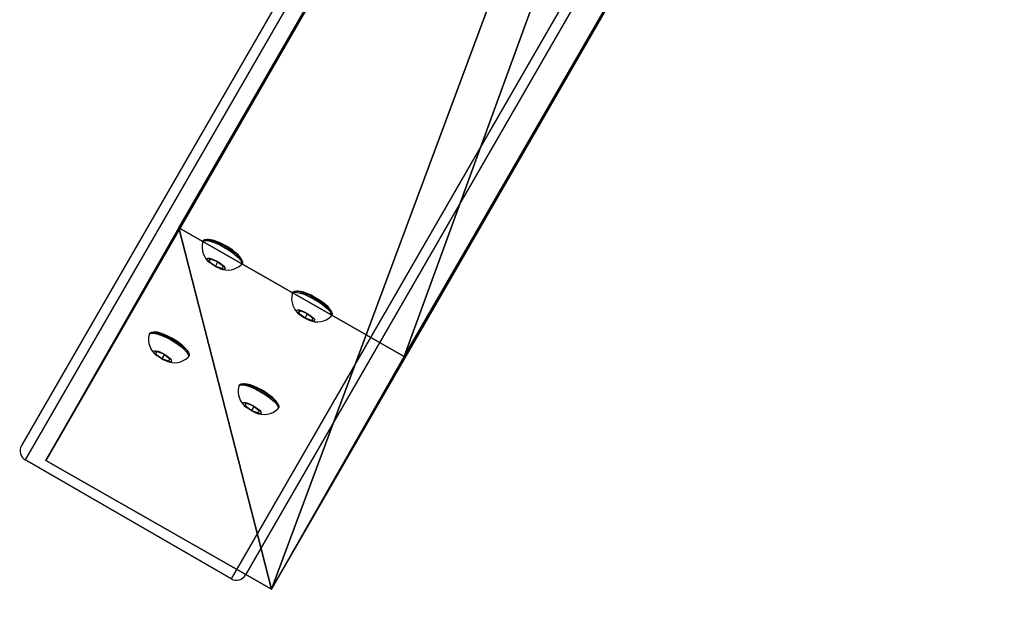
# Model space of a CAD drawing. Units: centimetres. Extents: x -338 to 326, y -282 to 286.
# Drawn here: x -47 to -9, y -128 to -106 of the extents above; entities that cross this region are included whole.
import ezdxf

# ---------------------------------------------------------------- set-up
doc = ezdxf.new("R2010")
doc.units = ezdxf.units.CM
doc.header["$LTSCALE"] = 2.54
doc.layers.get('0').update_dxf_attribs({"true_color": 0xff5454})
doc.layers.add('VP-EQ', color=7, linetype='Continuous', true_color=0x8a3492)

# ---------------------------------------------------------------- blocks, each defined once
blk = doc.blocks.new('Grupuj_21')
at = {"color": 0}
for p, q in [((0.536, 10.775, 0.6), (0.536, 10.775, 0)), ((0.536, 10.775, 0.6), (0.536, 10.775, 0)), ((1.035, 10.853, 0.6), (1.035, 10.853)), ((1.035, 10.853, 0.6), (11.642, 10.853, 0.6)), ((1.035, 10.853), (11.642, 10.853)), ((1.035, 10.853, 0.6), (1.035, 10.853)), ((1.035, 10.853), (11.642, 10.853)), ((1.035, 10.853, 0.6), (11.642, 10.853, 0.6)), ((11.642, 10.853, 0.6), (11.642, 10.853)), ((11.642, 10.853, 0.6), (11.642, 10.853)), ((12.14, 10.776, 0.6), (12.14, 10.775, 0)), ((12.14, 10.776, 0.6), (12.14, 10.775, 0)), ((0.153, 10.447, 0.601), (0.153, 10.446, 0.001)), ((0.153, 10.447, 0.601), (0.153, 10.446, 0.001)), ((12.524, 10.447, 0.601), (12.524, 10.447, 0.001)), ((12.524, 10.447, 0.601), (12.524, 10.447, 0.001)), ((0.004, 1.013, 0.616), (0, 9.967, 0.601)), ((0, 9.967, 0.601), (0, 9.966, 0.001)), ((0, 9.967, 0.601), (0, 9.966, 0.001)), ((0.004, 1.013, 0.616), (0, 9.967, 0.601)), ((0.004, 1.012, 0.016), (0, 9.966, 0.001)), ((0.004, 1.012, 0.016), (0, 9.966, 0.001)), ((12.677, 9.967, 0.601), (12.677, 9.966, 0.001)), ((12.677, 9.967, 0.601), (12.681, 0.892, 0.616)), ((12.677, 9.967, 0.601), (12.677, 9.966, 0.001)), ((12.677, 9.967, 0.601), (12.681, 0.892, 0.616)), ((12.677, 9.966, 0.001), (12.681, 0.891, 0.016)), ((12.677, 9.966, 0.001), (12.681, 0.891, 0.016)), ((0.004, 1.013, 0.616), (0.004, 1.012, 0.016)), ((0.004, 1.013, 0.616), (0.004, 1.012, 0.016)), ((12.681, 0.892, 0.616), (12.681, 0.891, 0.016)), ((12.681, 0.892, 0.616), (12.681, 0.891, 0.016)), ((0.129, 0.49, 0.617), (0.129, 0.489, 0.017)), ((0.129, 0.49, 0.617), (0.129, 0.489, 0.017)), ((12.528, 0.412, 0.617), (12.528, 0.411, 0.017)), ((12.528, 0.412, 0.617), (12.528, 0.411, 0.017)), ((0.514, 0.115, 0.617), (0.514, 0.114, 0.017)), ((0.514, 0.115, 0.617), (0.514, 0.114, 0.017)), ((11.647, 0.005, 0.617), (1.039, 0.001, 0.617)), ((11.647, 0.005, 0.017), (1.039, 0, 0.017)), ((11.647, 0.005, 0.017), (1.039, 0, 0.017)), ((11.647, 0.005, 0.617), (1.039, 0.001, 0.617)), ((1.039, 0.001, 0.617), (1.039, 0, 0.017)), ((1.039, 0.001, 0.617), (1.039, 0, 0.017)), ((11.647, 0.005, 0.617), (11.647, 0.005, 0.017)), ((11.647, 0.005, 0.617), (11.647, 0.005, 0.017)), ((12.145, 0.083, 0.617), (12.145, 0.083, 0.017)), ((12.145, 0.083, 0.617), (12.145, 0.083, 0.017))]:
    blk.add_line(p, q, dxfattribs=at)
at = {"color": 0, "extrusion": (6.84805e-07, -0.001604, -0.999999)}
for centre, start, end in [((-0.923, 9.936, -0.617), 1.8692, 96.9508), ((-0.923, 9.936, -0.617), 1.8692, 96.9508), ((-0.923, 9.936, -0.617), 1.8692, 96.9508), ((-0.923, 9.936, -0.617), 1.8692, 96.9508), ((-0.923, 9.936, -0.017), 1.8692, 96.9508), ((-0.923, 9.936, -0.017), 1.8692, 96.9508), ((-0.923, 9.936, -0.017), 1.8692, 96.9508), ((-0.923, 9.936, -0.017), 1.8692, 96.9508), ((-11.758, 0.921, -0.617), 181.8692, 276.9508), ((-11.758, 0.921, -0.617), 181.8692, 276.9508), ((-11.758, 0.921, -0.617), 181.8692, 276.9508), ((-11.758, 0.921, -0.617), 181.8692, 276.9508), ((-11.758, 0.921, -0.017), 181.8692, 276.9508), ((-11.758, 0.921, -0.017), 181.8692, 276.9508), ((-11.758, 0.921, -0.017), 181.8692, 276.9508), ((-11.758, 0.921, -0.017), 181.8692, 276.9508)]:
    blk.add_arc(centre, 0.923, start, end, dxfattribs=at)
at = {"color": 0, "extrusion": (1.70522e-05, -0.001584, -0.999999)}
for centre in [(-11.754, 9.935, -0.617), (-11.754, 9.935, -0.617), (-11.754, 9.935, -0.617), (-11.754, 9.935, -0.617), (-11.754, 9.935, -0.017), (-11.754, 9.935, -0.017), (-11.754, 9.935, -0.017), (-11.754, 9.935, -0.017)]:
    blk.add_arc(centre, 0.924, 83.0464, 178.0922, dxfattribs=at)
at = {"color": 0, "extrusion": (2.71543e-14, 0.001605, 0.999999)}
for centre in [(0.974, 0.969, 0.617), (0.974, 0.969, 0.617), (0.974, 0.969, 0.617), (0.974, 0.969, 0.617), (0.974, 0.969, 0.017), (0.974, 0.969, 0.017), (0.974, 0.969, 0.017), (0.974, 0.969, 0.017)]:
    blk.add_arc(centre, 0.971, 177.4441, 273.8545, dxfattribs=at)
at = {"color": 0}
mesh = blk.add_polyface(dxfattribs=at)
corners = [(0.153, 10.446, 0.001), (0.004, 1.012, 0.016), (0, 9.966, 0.001), (0.129, 0.489, 0.017), (0.514, 0.114, 0.017), (0.536, 10.775, 0), (1.039, 0, 0.017), (1.035, 10.853), (11.642, 10.853), (11.647, 0.005, 0.017), (12.14, 10.775, 0), (12.145, 0.083, 0.017), (12.524, 10.447, 0.001), (12.528, 0.411, 0.017), (12.677, 9.966, 0.001), (12.681, 0.891, 0.016)]
mesh.append_faces([[corners[k] for k in face] for face in [(0, 1, 2), (13, 14, 15)]], dxfattribs={"vtx0": -1, "color": 0})
mesh.append_faces([[corners[k] for k in face] for face in [(1, 0, 3), (3, 0, 4), (4, 5, 6), (6, 8, 9), (9, 10, 11), (11, 12, 13)]], dxfattribs={"vtx0": -1, "vtx1": -1, "color": 0})
mesh.append_faces([[corners[k] for k in face] for face in [(4, 0, 5), (6, 5, 7), (6, 7, 8), (9, 8, 10), (11, 10, 12), (13, 12, 14)]], dxfattribs={"vtx0": -1, "vtx2": -1, "color": 0})
mesh = blk.add_polyface(dxfattribs=at)
corners = [(0.004, 1.013, 0.616), (0.153, 10.447, 0.601), (0, 9.967, 0.601), (0.129, 0.49, 0.617), (0.514, 0.115, 0.617), (0.536, 10.775, 0.6), (1.039, 0.001, 0.617), (1.035, 10.853, 0.6), (11.642, 10.853, 0.6), (11.647, 0.005, 0.617), (12.14, 10.776, 0.6), (12.145, 0.083, 0.617), (12.524, 10.447, 0.601), (12.528, 0.412, 0.617), (12.677, 9.967, 0.601), (12.681, 0.892, 0.616)]
mesh.append_faces([[corners[k] for k in face] for face in [(0, 1, 2), (14, 13, 15)]], dxfattribs={"vtx0": -1, "color": 0})
mesh.append_faces([[corners[k] for k in face] for face in [(1, 4, 5), (5, 6, 7), (7, 6, 8), (8, 9, 10), (10, 11, 12), (12, 13, 14)]], dxfattribs={"vtx0": -1, "vtx1": -1, "color": 0})
mesh.append_faces([[corners[k] for k in face] for face in [(1, 0, 3), (1, 3, 4), (5, 4, 6), (8, 6, 9), (10, 9, 11), (12, 11, 13)]], dxfattribs={"vtx0": -1, "vtx2": -1, "color": 0})
mesh = blk.add_polyface(dxfattribs=at)
corners = [(0.153, 10.446, 0.001), (0.536, 10.775, 0.6), (0.536, 10.775, 0), (0.153, 10.447, 0.601)]
mesh.append_faces([[corners[k] for k in face] for face in [(0, 1, 2), (1, 0, 3)]], dxfattribs={"vtx0": -1, "color": 0})
mesh = blk.add_polyface(dxfattribs=at)
corners = [(0.536, 10.775, 0), (1.035, 10.853, 0.6), (1.035, 10.853), (0.536, 10.775, 0.6)]
mesh.append_faces([[corners[k] for k in face] for face in [(0, 1, 2), (1, 0, 3)]], dxfattribs={"vtx0": -1, "color": 0})
mesh = blk.add_polyface(dxfattribs=at)
corners = [(1.035, 10.853, 0.6), (11.642, 10.853), (1.035, 10.853), (11.642, 10.853, 0.6)]
mesh.append_faces([[corners[k] for k in face] for face in [(0, 1, 2), (1, 0, 3)]], dxfattribs={"vtx0": -1, "color": 0})
mesh = blk.add_polyface(dxfattribs=at)
corners = [(11.642, 10.853, 0.6), (12.14, 10.775, 0), (11.642, 10.853), (12.14, 10.776, 0.6)]
mesh.append_faces([[corners[k] for k in face] for face in [(0, 1, 2), (1, 0, 3)]], dxfattribs={"vtx0": -1, "color": 0})
mesh = blk.add_polyface(dxfattribs=at)
corners = [(12.14, 10.776, 0.6), (12.524, 10.447, 0.001), (12.14, 10.775, 0), (12.524, 10.447, 0.601)]
mesh.append_faces([[corners[k] for k in face] for face in [(0, 1, 2), (1, 0, 3)]], dxfattribs={"vtx0": -1, "color": 0})
mesh = blk.add_polyface(dxfattribs=at)
corners = [(0, 9.967, 0.601), (0.153, 10.446, 0.001), (0, 9.966, 0.001), (0.153, 10.447, 0.601)]
mesh.append_faces([[corners[k] for k in face] for face in [(0, 1, 2), (1, 0, 3)]], dxfattribs={"vtx0": -1, "color": 0})
mesh = blk.add_polyface(dxfattribs=at)
corners = [(12.524, 10.447, 0.001), (12.677, 9.967, 0.601), (12.677, 9.966, 0.001), (12.524, 10.447, 0.601)]
mesh.append_faces([[corners[k] for k in face] for face in [(0, 1, 2), (1, 0, 3)]], dxfattribs={"vtx0": -1, "color": 0})
mesh = blk.add_polyface(dxfattribs=at)
corners = [(0.004, 1.013, 0.616), (0, 9.966, 0.001), (0.004, 1.012, 0.016), (0, 9.967, 0.601)]
mesh.append_faces([[corners[k] for k in face] for face in [(0, 1, 2), (1, 0, 3)]], dxfattribs={"vtx0": -1, "color": 0})
mesh = blk.add_polyface(dxfattribs=at)
corners = [(12.677, 9.966, 0.001), (12.681, 0.892, 0.616), (12.681, 0.891, 0.016), (12.677, 9.967, 0.601)]
mesh.append_faces([[corners[k] for k in face] for face in [(0, 1, 2), (1, 0, 3)]], dxfattribs={"vtx0": -1, "color": 0})
mesh = blk.add_polyface(dxfattribs=at)
corners = [(0.129, 0.49, 0.617), (0.004, 1.012, 0.016), (0.129, 0.489, 0.017), (0.004, 1.013, 0.616)]
mesh.append_faces([[corners[k] for k in face] for face in [(0, 1, 2), (1, 0, 3)]], dxfattribs={"vtx0": -1, "color": 0})
mesh = blk.add_polyface(dxfattribs=at)
corners = [(12.681, 0.891, 0.016), (12.528, 0.412, 0.617), (12.528, 0.411, 0.017), (12.681, 0.892, 0.616)]
mesh.append_faces([[corners[k] for k in face] for face in [(0, 1, 2), (1, 0, 3)]], dxfattribs={"vtx0": -1, "color": 0})
mesh = blk.add_polyface(dxfattribs=at)
corners = [(0.514, 0.114, 0.017), (0.129, 0.49, 0.617), (0.129, 0.489, 0.017), (0.514, 0.115, 0.617)]
mesh.append_faces([[corners[k] for k in face] for face in [(0, 1, 2), (1, 0, 3)]], dxfattribs={"vtx0": -1, "color": 0})
mesh = blk.add_polyface(dxfattribs=at)
corners = [(12.528, 0.412, 0.617), (12.145, 0.083, 0.017), (12.528, 0.411, 0.017), (12.145, 0.083, 0.617)]
mesh.append_faces([[corners[k] for k in face] for face in [(0, 1, 2), (1, 0, 3)]], dxfattribs={"vtx0": -1, "color": 0})
mesh = blk.add_polyface(dxfattribs=at)
corners = [(1.039, 0, 0.017), (0.514, 0.115, 0.617), (0.514, 0.114, 0.017), (1.039, 0.001, 0.617)]
mesh.append_faces([[corners[k] for k in face] for face in [(0, 1, 2), (1, 0, 3)]], dxfattribs={"vtx0": -1, "color": 0})
mesh = blk.add_polyface(dxfattribs=at)
corners = [(11.647, 0.005, 0.617), (1.039, 0, 0.017), (11.647, 0.005, 0.017), (1.039, 0.001, 0.617)]
mesh.append_faces([[corners[k] for k in face] for face in [(0, 1, 2), (1, 0, 3)]], dxfattribs={"vtx0": -1, "color": 0})
mesh = blk.add_polyface(dxfattribs=at)
corners = [(12.145, 0.083, 0.617), (11.647, 0.005, 0.017), (12.145, 0.083, 0.017), (11.647, 0.005, 0.617)]
mesh.append_faces([[corners[k] for k in face] for face in [(0, 1, 2), (1, 0, 3)]], dxfattribs={"vtx0": -1, "color": 0})
blk = doc.blocks.new('Czop')
at = {"color": 28, "true_color": 0x0a0a0a}
blk.add_blockref('Grupuj_21', (0, 0), dxfattribs=at)
blk = doc.blocks.new('Grupuj_28')
at = {"color": 0}
for p, q in [((0, 10.038, 2.674), (10, 10.09, 0)), ((0, 10.038, 2.674), (10, 10.09, 0)), ((9.6, 10.088, 229.876), (0, 10.038, 224.334)), ((9.6, 10.088, 229.876), (0, 10.038, 224.334)), ((0, 10.038, 224.334), (0, 10.038, 2.674)), ((0.052, 0, 2.674), (0, 10.038, 2.674)), ((0.052, 0, 224.334), (0, 10.038, 224.334)), ((0, 10.038, 224.334), (0, 10.038, 2.674)), ((0.052, 0, 2.674), (0, 10.038, 2.674)), ((0.052, 0, 224.334), (0, 10.038, 224.334)), ((10, 10.09, 229.876), (9.6, 10.088, 229.876)), ((10, 10.09, 229.876), (9.6, 10.088, 229.876)), ((9.652, 0.05, 229.876), (9.6, 10.088, 229.876)), ((9.652, 0.05, 229.876), (9.6, 10.088, 229.876)), ((10, 10.09, 0), (10, 10.09, 229.876)), ((10.052, 0.052), (10, 10.09, 0)), ((10.052, 0.052, 229.876), (10, 10.09, 229.876)), ((10.052, 0.052), (10, 10.09, 0)), ((10, 10.09, 0), (10, 10.09, 229.876)), ((10.052, 0.052, 229.876), (10, 10.09, 229.876)), ((0.052, 0, 2.674), (10.052, 0.052)), ((0.052, 0, 2.674), (10.052, 0.052)), ((9.652, 0.05, 229.876), (0.052, 0, 224.334)), ((9.652, 0.05, 229.876), (0.052, 0, 224.334)), ((0.052, 0, 224.334), (0.052, 0, 2.674)), ((0.052, 0, 224.334), (0.052, 0, 2.674)), ((10.052, 0.052, 229.876), (9.652, 0.05, 229.876)), ((10.052, 0.052, 229.876), (9.652, 0.05, 229.876)), ((10.052, 0.052), (10.052, 0.052, 229.876)), ((10.052, 0.052), (10.052, 0.052, 229.876))]:
    blk.add_line(p, q, dxfattribs=at)
mesh = blk.add_polyface(dxfattribs=at)
corners = [(0, 10.038, 2.674), (10, 10.09, 229.876), (10, 10.09, 0), (0, 10.038, 224.334), (9.6, 10.088, 229.876)]
mesh.append_faces([[corners[k] for k in face] for face in [(0, 1, 2), (1, 3, 4)]], dxfattribs={"vtx0": -1, "color": 0})
mesh.append_faces([[corners[k] for k in face] for face in [(1, 0, 3)]], dxfattribs={"vtx0": -1, "vtx2": -1, "color": 0})
mesh = blk.add_polyface(dxfattribs=at)
corners = [(10, 10.09, 0), (0.052, 0, 2.674), (0, 10.038, 2.674), (10.052, 0.052)]
mesh.append_faces([[corners[k] for k in face] for face in [(0, 1, 2), (1, 0, 3)]], dxfattribs={"vtx0": -1, "color": 0})
mesh = blk.add_polyface(dxfattribs=at)
corners = [(0.052, 0, 224.334), (9.6, 10.088, 229.876), (0, 10.038, 224.334), (9.652, 0.05, 229.876)]
mesh.append_faces([[corners[k] for k in face] for face in [(0, 1, 2), (1, 0, 3)]], dxfattribs={"vtx0": -1, "color": 0})
mesh = blk.add_polyface(dxfattribs=at)
corners = [(0.052, 0, 224.334), (0, 10.038, 2.674), (0.052, 0, 2.674), (0, 10.038, 224.334)]
mesh.append_faces([[corners[k] for k in face] for face in [(0, 1, 2), (1, 0, 3)]], dxfattribs={"vtx0": -1, "color": 0})
mesh = blk.add_polyface(dxfattribs=at)
corners = [(9.652, 0.05, 229.876), (10, 10.09, 229.876), (9.6, 10.088, 229.876), (10.052, 0.052, 229.876)]
mesh.append_faces([[corners[k] for k in face] for face in [(0, 1, 2), (1, 0, 3)]], dxfattribs={"vtx0": -1, "color": 0})
mesh = blk.add_polyface(dxfattribs=at)
corners = [(10, 10.09, 0), (10.052, 0.052, 229.876), (10.052, 0.052), (10, 10.09, 229.876)]
mesh.append_faces([[corners[k] for k in face] for face in [(0, 1, 2), (1, 0, 3)]], dxfattribs={"vtx0": -1, "color": 0})
mesh = blk.add_polyface(dxfattribs=at)
corners = [(10.052, 0.052, 229.876), (0.052, 0, 2.674), (10.052, 0.052), (0.052, 0, 224.334), (9.652, 0.05, 229.876)]
mesh.append_faces([[corners[k] for k in face] for face in [(0, 1, 2), (3, 0, 4)]], dxfattribs={"vtx0": -1, "color": 0})
mesh.append_faces([[corners[k] for k in face] for face in [(1, 0, 3)]], dxfattribs={"vtx0": -1, "vtx1": -1, "color": 0})
blk = doc.blocks.new('Noga_1')
at = {"color": 0, "extrusion": (0.5, 5.78972e-16, -0.866025), "zscale": -1, "rotation": 90.00000000000001}
blk.add_blockref('Czop', (10.152, 111.653, -194.261), dxfattribs=at)
at = {"color": 8, "true_color": 0x6f7c7f}
blk.add_blockref('Grupuj_28', (0, 0), dxfattribs=at)
blk = doc.blocks.new('Grupuj_167')
at = {"color": 0, "extrusion": (0.224144, 0.12941, 0.965926), "rotation": 90.00000000000001}
blk.add_blockref('Noga_1', (7.559, -14.201, 1.262), dxfattribs=at)
blk = doc.blocks.new('Grupuj_3')
at = {"color": 0, "rotation": 209.9999532882696}
blk.add_blockref('Grupuj_167', (219.397, 261.099, 0.098), dxfattribs=at)
blk = doc.blocks.new('1634 2')
at = {"layer": 'VP-EQ', "color": 0, "linetype": 'Continuous', "lineweight": 25}
for p, q in [((2326.33, 2053.245), (2297.011, 2002.463)), ((2326.672, 2053.037), (2297.151, 2001.904)), ((2334.64, 2048.437), (2305.118, 1997.304)), ((2334.991, 2048.246), (2305.672, 1997.463)), ((2304.035, 2010.378), (2304.011, 2010.336)), ((2304.277, 2009.67), (2304.253, 2009.58)), ((2304.3, 2009.661), (2304.253, 2009.58)), ((2304.253, 2009.58), (2304.503, 2009.391)), ((2304.55, 2009.57), (2304.277, 2009.67)), ((2304.59, 2009.54), (2304.503, 2009.391)), ((2304.801, 2009.38), (2304.55, 2009.57)), ((2305.526, 2009.461), (2305.55, 2009.503)), ((2304.503, 2009.391), (2304.777, 2009.29)), ((2304.777, 2009.29), (2304.801, 2009.38)), ((2307.499, 2008.378), (2307.475, 2008.336)), ((2307.741, 2007.67), (2307.717, 2007.58)), ((2307.764, 2007.661), (2307.717, 2007.58)), ((2307.717, 2007.58), (2307.968, 2007.391)), ((2308.014, 2007.57), (2307.741, 2007.67)), ((2308.054, 2007.54), (2307.968, 2007.391)), ((2307.968, 2007.391), (2308.241, 2007.29)), ((2308.265, 2007.38), (2308.014, 2007.57)), ((2308.241, 2007.29), (2308.265, 2007.38)), ((2308.99, 2007.461), (2309.014, 2007.503)), ((2301.97, 2006.801), (2301.946, 2006.759)), ((2302.212, 2006.093), (2302.188, 2006.003)), ((2302.235, 2006.084), (2302.188, 2006.003)), ((2302.485, 2005.993), (2302.212, 2006.093)), ((2302.188, 2006.003), (2302.438, 2005.814)), ((2302.525, 2005.963), (2302.438, 2005.814)), ((2302.438, 2005.814), (2302.712, 2005.714)), ((2302.735, 2005.803), (2302.485, 2005.993)), ((2302.712, 2005.714), (2302.735, 2005.803)), ((2303.461, 2005.884), (2303.485, 2005.926)), ((2305.434, 2004.801), (2305.41, 2004.759)), ((2305.676, 2004.093), (2305.652, 2004.003)), ((2305.699, 2004.084), (2305.652, 2004.003)), ((2305.652, 2004.003), (2305.902, 2003.814)), ((2305.949, 2003.993), (2305.676, 2004.093)), ((2305.989, 2003.963), (2305.902, 2003.814)), ((2305.902, 2003.814), (2306.176, 2003.714)), ((2306.2, 2003.803), (2305.949, 2003.993)), ((2306.176, 2003.714), (2306.2, 2003.803)), ((2306.925, 2003.884), (2306.949, 2003.926)), ((2305.118, 1997.304), (2297.151, 2001.904))]:
    blk.add_line(p, q, dxfattribs=at)
at = {"layer": 'VP-EQ', "color": 0, "linetype": 'Continuous', "lineweight": 25, "flags": 128}
for points in [[(2304.004, 2010.32), (2304.022, 2010.35), (2304.073, 2010.373), (2304.152, 2010.377), (2304.256, 2010.36), (2304.381, 2010.325), (2304.522, 2010.273), (2304.673, 2010.205), (2304.828, 2010.124)], [(2304.035, 2010.378), (2304.047, 2010.392), (2304.097, 2010.415), (2304.176, 2010.418), (2304.28, 2010.402), (2304.405, 2010.367), (2304.546, 2010.315), (2304.697, 2010.247), (2304.852, 2010.166)], [(2305.465, 2009.729), (2305.393, 2009.812), (2305.294, 2009.903), (2305.173, 2009.998), (2305.035, 2010.091), (2304.886, 2010.18), (2304.735, 2010.259), (2304.587, 2010.326), (2304.45, 2010.376), (2304.331, 2010.408), (2304.234, 2010.42), (2304.188, 2010.417)], [(2304.828, 2010.124), (2304.98, 2010.035), (2305.124, 2009.939), (2305.253, 2009.842), (2305.363, 2009.748), (2305.448, 2009.659), (2305.505, 2009.581), (2305.532, 2009.515), (2305.528, 2009.465), (2305.516, 2009.448)], [(2304.852, 2010.166), (2305.004, 2010.077), (2305.148, 2009.981), (2305.278, 2009.884), (2305.387, 2009.79), (2305.472, 2009.701), (2305.529, 2009.622), (2305.557, 2009.557), (2305.552, 2009.507), (2305.55, 2009.503)], [(2304.554, 2009.583), (2304.656, 2009.522), (2304.746, 2009.457), (2304.817, 2009.393), (2304.862, 2009.338), (2304.877, 2009.295), (2304.861, 2009.269), (2304.816, 2009.261), (2304.745, 2009.273), (2304.654, 2009.303), (2304.552, 2009.349), (2304.448, 2009.407), (2304.351, 2009.471), (2304.27, 2009.536), (2304.211, 2009.596), (2304.18, 2009.645), (2304.181, 2009.68), (2304.212, 2009.698), (2304.271, 2009.696), (2304.353, 2009.674), (2304.45, 2009.636), (2304.554, 2009.583)], [(2305.512, 2009.645), (2305.507, 2009.658), (2305.465, 2009.729)], [(2307.469, 2008.32), (2307.486, 2008.35), (2307.537, 2008.373), (2307.616, 2008.377), (2307.72, 2008.36), (2307.845, 2008.325), (2307.986, 2008.273), (2308.137, 2008.205), (2308.292, 2008.124)], [(2307.499, 2008.378), (2307.511, 2008.392), (2307.561, 2008.415), (2307.64, 2008.418), (2307.744, 2008.402), (2307.869, 2008.367), (2308.01, 2008.315), (2308.161, 2008.247), (2308.316, 2008.166)], [(2308.929, 2007.729), (2308.857, 2007.812), (2308.758, 2007.903), (2308.637, 2007.998), (2308.499, 2008.091), (2308.351, 2008.18), (2308.199, 2008.259), (2308.051, 2008.326), (2307.915, 2008.376), (2307.795, 2008.408), (2307.698, 2008.42), (2307.652, 2008.417)], [(2308.292, 2008.124), (2308.444, 2008.035), (2308.588, 2007.939), (2308.718, 2007.842), (2308.827, 2007.748), (2308.912, 2007.659), (2308.969, 2007.581), (2308.997, 2007.515), (2308.992, 2007.465), (2308.98, 2007.448)], [(2308.316, 2008.166), (2308.468, 2008.077), (2308.612, 2007.981), (2308.742, 2007.884), (2308.851, 2007.79), (2308.936, 2007.701), (2308.994, 2007.622), (2309.021, 2007.557), (2309.017, 2007.507), (2309.014, 2007.503)], [(2308.018, 2007.583), (2308.12, 2007.522), (2308.21, 2007.457), (2308.281, 2007.393), (2308.326, 2007.338), (2308.341, 2007.295), (2308.325, 2007.269), (2308.28, 2007.261), (2308.209, 2007.273), (2308.118, 2007.303), (2308.016, 2007.349), (2307.912, 2007.407), (2307.815, 2007.471), (2307.734, 2007.536), (2307.675, 2007.596), (2307.645, 2007.645), (2307.645, 2007.68), (2307.676, 2007.698), (2307.735, 2007.696), (2307.817, 2007.674), (2307.914, 2007.636), (2308.018, 2007.583)], [(2308.976, 2007.645), (2308.971, 2007.658), (2308.929, 2007.729)], [(2301.97, 2006.801), (2301.981, 2006.815), (2302.032, 2006.838), (2302.111, 2006.842), (2302.215, 2006.825), (2302.34, 2006.79), (2302.481, 2006.738), (2302.632, 2006.67), (2302.787, 2006.589)], [(2303.4, 2006.153), (2303.328, 2006.235), (2303.229, 2006.326), (2303.108, 2006.421), (2302.97, 2006.515), (2302.821, 2006.603), (2302.67, 2006.683), (2302.522, 2006.749), (2302.385, 2006.799), (2302.266, 2006.831), (2302.169, 2006.843), (2302.123, 2006.841)], [(2301.939, 2006.744), (2301.957, 2006.774), (2302.008, 2006.796), (2302.086, 2006.8), (2302.191, 2006.784), (2302.316, 2006.748), (2302.457, 2006.696), (2302.608, 2006.628), (2302.763, 2006.548)], [(2302.763, 2006.548), (2302.915, 2006.458), (2303.059, 2006.363), (2303.188, 2006.266), (2303.298, 2006.171), (2303.383, 2006.082), (2303.44, 2006.004), (2303.467, 2005.938), (2303.463, 2005.888), (2303.451, 2005.871)], [(2302.787, 2006.589), (2302.939, 2006.5), (2303.083, 2006.404), (2303.212, 2006.307), (2303.322, 2006.213), (2303.407, 2006.124), (2303.464, 2006.046), (2303.492, 2005.98), (2303.487, 2005.93), (2303.485, 2005.926)], [(2302.489, 2006.007), (2302.591, 2005.945), (2302.681, 2005.88), (2302.752, 2005.817), (2302.797, 2005.761), (2302.812, 2005.718), (2302.796, 2005.692), (2302.751, 2005.684), (2302.68, 2005.696), (2302.589, 2005.726), (2302.487, 2005.772), (2302.383, 2005.83), (2302.286, 2005.894), (2302.204, 2005.959), (2302.146, 2006.019), (2302.115, 2006.069), (2302.116, 2006.104), (2302.147, 2006.121), (2302.206, 2006.119), (2302.288, 2006.097), (2302.385, 2006.059), (2302.489, 2006.007)], [(2303.447, 2006.068), (2303.442, 2006.082), (2303.4, 2006.153)], [(2305.403, 2004.744), (2305.421, 2004.774), (2305.472, 2004.796), (2305.551, 2004.8), (2305.655, 2004.784), (2305.78, 2004.748), (2305.921, 2004.696), (2306.072, 2004.628), (2306.227, 2004.548)], [(2305.434, 2004.801), (2305.446, 2004.815), (2305.496, 2004.838), (2305.575, 2004.842), (2305.679, 2004.825), (2305.804, 2004.79), (2305.945, 2004.738), (2306.096, 2004.67), (2306.251, 2004.589)], [(2306.864, 2004.153), (2306.792, 2004.235), (2306.693, 2004.326), (2306.572, 2004.421), (2306.434, 2004.515), (2306.285, 2004.603), (2306.134, 2004.683), (2305.986, 2004.749), (2305.849, 2004.799), (2305.73, 2004.831), (2305.633, 2004.843), (2305.587, 2004.841)], [(2306.227, 2004.548), (2306.379, 2004.458), (2306.523, 2004.363), (2306.652, 2004.266), (2306.762, 2004.171), (2306.847, 2004.082), (2306.904, 2004.004), (2306.931, 2003.938), (2306.927, 2003.888), (2306.915, 2003.871)], [(2306.251, 2004.589), (2306.403, 2004.5), (2306.547, 2004.404), (2306.677, 2004.307), (2306.786, 2004.213), (2306.871, 2004.124), (2306.928, 2004.046), (2306.956, 2003.98), (2306.951, 2003.93), (2306.949, 2003.926)], [(2306.911, 2004.068), (2306.906, 2004.082), (2306.864, 2004.153)], [(2305.953, 2004.007), (2306.055, 2003.945), (2306.145, 2003.88), (2306.216, 2003.817), (2306.261, 2003.761), (2306.276, 2003.718), (2306.26, 2003.692), (2306.215, 2003.684), (2306.144, 2003.696), (2306.053, 2003.726), (2305.951, 2003.772), (2305.847, 2003.83), (2305.75, 2003.894), (2305.669, 2003.959), (2305.61, 2004.019), (2305.579, 2004.069), (2305.58, 2004.104), (2305.611, 2004.121), (2305.67, 2004.119), (2305.752, 2004.097), (2305.849, 2004.059), (2305.953, 2004.007)]]:
    blk.add_lwpolyline(points, dxfattribs=at)
at = {"layer": 'VP-EQ', "color": 0, "linetype": 'Continuous', "lineweight": 25}
for centre, radius, start, end in [((2304.759, 2010.135), 0.774, 166.4584, 233.9738), ((2304.981, 2009.998), 0.764, 245.7678, 313.9716), ((2308.223, 2008.135), 0.774, 166.4574, 233.9737), ((2308.445, 2007.998), 0.764, 245.7652, 313.9712), ((2302.694, 2006.558), 0.774, 166.4574, 233.9737), ((2302.916, 2006.421), 0.764, 245.7656, 313.9707), ((2306.158, 2004.558), 0.775, 166.4604, 233.9707), ((2306.38, 2004.421), 0.764, 245.7696, 313.9667), ((2305.316, 1997.66), 0.407, 240.9651, 331.0072)]:
    blk.add_arc(centre, radius, start, end, dxfattribs=at)
blk.add_ellipse((2297.358, 2002.263), major_axis=(-0.207, -0.359), ratio=0.966109, start_param=4.712389, end_param=6.283185, dxfattribs=at)
blk = doc.blocks.new('16342 2d')
at = {"layer": 'VP-EQ', "color": 0}
blk.add_blockref('1634 2', (0, 0), dxfattribs=at)

msp = doc.modelspace()

# ---------------------------------------------------------------- block references
at = {"layer": 'VP-EQ', "color": 0}
msp.add_blockref('16342 2d', (-2344.001, -2124.456), dxfattribs=at)
at = {"layer": 'VP-EQ', "color": 0, "rotation": 179.9999999999999}
msp.add_blockref('Grupuj_3', (177.686, 131.015), dxfattribs=at)

doc.saveas('drawing.dxf')
